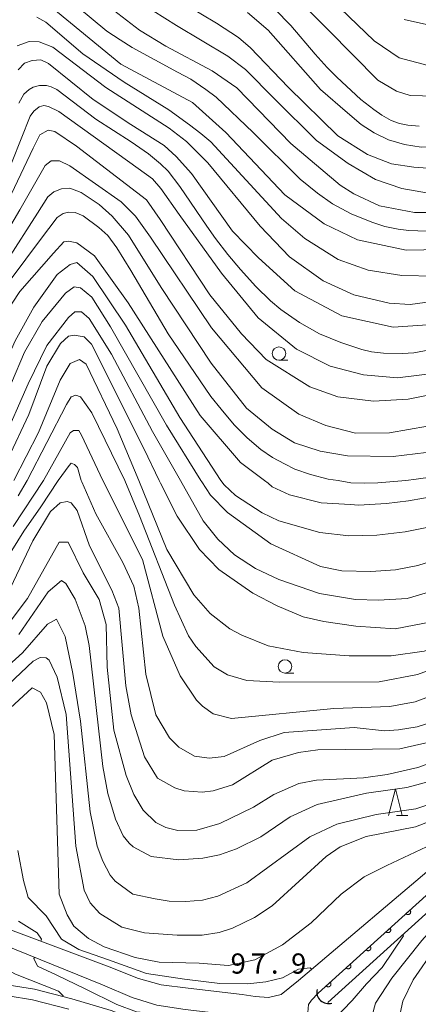
# Model space of a CAD drawing. Units: millimetres. Extents: x -68000 to -66747, y 30000 to 31500.
# Drawn here: x -67513 to -67439, y 30750 to 30933 of the extents above; entities that cross this region are included whole.
import ezdxf

# ---------------------------------------------------------------- set-up
doc = ezdxf.new("R2010")
doc.units = ezdxf.units.MM
for name, color, linetype, lineweight in [('210100_道路縁（街区線）', 7, 'Continuous', 15), ('421906_坑口（真形）', 7, 'Continuous', 30), ('510100_水涯線（河川、湖池等）（海岸線）', 7, 'Continuous', 15), ('611000_被覆(直)', 7, 'Continuous', 20), ('633100_広葉樹林', 7, 'Continuous', 9), ('633200_針葉樹林', 7, 'Continuous', 9), ('710100_等高線（計曲線）', 7, 'Continuous', 20), ('710200_等高線（主曲線）', 7, 'Continuous', 9), ('731207_図化機測定による標高点（注記）', 7, 'Continuous', 20)]:
    doc.layers.add(name, color=color, linetype=linetype, lineweight=lineweight)
doc.styles.add('Style-WORKING', font='txt')

msp = doc.modelspace()

# ---------------------------------------------------------------- linework, layer by layer
at = {"layer": '210100_道路縁（街区線）', "flags": 128}
for points in [[(-67306.26, 30778.8), (-67311.02, 30779.76), (-67314.86, 30779.96), (-67323.17, 30780.04), (-67333.35, 30779.58), (-67337.04, 30779.32), (-67340.56, 30779.76), (-67345.51, 30780.92), (-67357.12, 30784.11), (-67362.28, 30785.43), (-67367.5, 30787.02), (-67378.96, 30791.44), (-67386.46, 30793.92), (-67392.77, 30794.89), (-67404.1, 30795.54), (-67407.29, 30795.32), (-67411.38, 30794.77), (-67414.07, 30794.02), (-67416.48, 30792.82), (-67419.51, 30790.64), (-67434.58, 30777.56), (-67461.64, 30754.61)], [(-67461.64, 30754.61), (-67464.9, 30752.02), (-67467.23, 30751.45), (-67469.7, 30751.68), (-67472.13, 30752.01), (-67482.16, 30753.2), (-67487.18, 30753.85), (-67491.4, 30755.02), (-67496.85, 30757.16), (-67517.72, 30764.99)], [(-67518.76, 30762.17), (-67498.11, 30753.81), (-67492.57, 30751.46), (-67488.01, 30750.07), (-67482.71, 30749.23), (-67472.64, 30748.04), (-67467.09, 30747.29), (-67465.49, 30746.86), (-67463.95, 30746.08), (-67462.31, 30745.1), (-67457.53, 30740.73), (-67449.31, 30731.14), (-67447.21, 30728.62)], [(-67340.52, 30588.38), (-67341.78, 30589.22), (-67373.4, 30610.42), (-67379.34, 30615.02), (-67384.93, 30619.98), (-67390.45, 30625.55), (-67393.67, 30629.25), (-67397.06, 30633.7), (-67400.31, 30638.7), (-67408.05, 30653.13), (-67415.96, 30670.25), (-67426.87, 30698.65), (-67430.4, 30707.24), (-67434.63, 30715.77), (-67437.59, 30720.7), (-67440.35, 30725.09), (-67447.02, 30733.07), (-67455.34, 30742.79), (-67459.34, 30747.19), (-67459.9, 30748.7), (-67459.78, 30750.19), (-67459.22, 30750.98), (-67457.98, 30752.27)]]:
    msp.add_lwpolyline(points, dxfattribs=at)
at = {"layer": '421906_坑口（真形）'}
msp.add_arc((-67456.109, 30752.508), 2.165, 167.47123, 287.47268, dxfattribs=at)
at = {"layer": '510100_水涯線（河川、湖池等）（海岸線）', "flags": 128}
for points in [[(-67456.19, 30750.52), (-67430.94, 30773.43)], [(-67467.925, 30742.82), (-67471.38, 30744.62), (-67475.44, 30745.8), (-67478.9, 30745.74), (-67482.7, 30745.07), (-67485.25, 30744.96), (-67486.57, 30745.12), (-67496.48, 30749.08), (-67503.8, 30751.2), (-67510.71, 30753), (-67515.42, 30753.77)], [(-67515.63, 30751.77), (-67511.12, 30751.04), (-67504.33, 30749.27)]]:
    msp.add_lwpolyline(points, dxfattribs=at)
at = {"layer": '611000_被覆(直)'}
msp.add_line((-67457.98, 30752.27), (-67432.62, 30775.28), dxfattribs=at)
at = {"layer": '611000_被覆(直)', "flags": 128}
for points in [[(-67440.946, 30767.725), (-67441.687, 30767.053)], [(-67441.687, 30767.053), (-67441.656, 30767.022), (-67441.623, 30766.994), (-67441.588, 30766.969), (-67441.55, 30766.947), (-67441.51, 30766.928), (-67441.469, 30766.913), (-67441.428, 30766.901), (-67441.385, 30766.894), (-67441.341, 30766.889), (-67441.297, 30766.89), (-67441.254, 30766.893), (-67441.211, 30766.9), (-67441.169, 30766.912), (-67441.128, 30766.926), (-67441.088, 30766.945), (-67441.051, 30766.966), (-67441.015, 30766.991), (-67440.981, 30767.019), (-67440.95, 30767.05), (-67440.922, 30767.083), (-67440.897, 30767.118), (-67440.874, 30767.156), (-67440.856, 30767.195), (-67440.841, 30767.236), (-67440.829, 30767.278), (-67440.822, 30767.321), (-67440.817, 30767.365), (-67440.817, 30767.409), (-67440.82, 30767.452), (-67440.828, 30767.495), (-67440.84, 30767.537), (-67440.854, 30767.578), (-67440.872, 30767.618), (-67440.894, 30767.655), (-67440.918, 30767.691), (-67440.946, 30767.725)], [(-67444.649, 30764.365), (-67445.39, 30763.693)], [(-67445.39, 30763.693), (-67445.359, 30763.662), (-67445.326, 30763.634), (-67445.291, 30763.609), (-67445.253, 30763.587), (-67445.213, 30763.569), (-67445.172, 30763.553), (-67445.131, 30763.541), (-67445.088, 30763.534), (-67445.044, 30763.529), (-67445, 30763.53), (-67444.957, 30763.533), (-67444.914, 30763.541), (-67444.872, 30763.552), (-67444.831, 30763.566), (-67444.791, 30763.585), (-67444.754, 30763.606), (-67444.718, 30763.631), (-67444.684, 30763.659), (-67444.653, 30763.69), (-67444.625, 30763.723), (-67444.6, 30763.758), (-67444.577, 30763.796), (-67444.559, 30763.836), (-67444.544, 30763.877), (-67444.532, 30763.919), (-67444.525, 30763.961), (-67444.52, 30764.005), (-67444.52, 30764.049), (-67444.523, 30764.092), (-67444.531, 30764.135), (-67444.542, 30764.177), (-67444.557, 30764.218), (-67444.575, 30764.258), (-67444.597, 30764.295), (-67444.621, 30764.331), (-67444.649, 30764.365)], [(-67448.352, 30761.005), (-67449.093, 30760.334)], [(-67449.093, 30760.334), (-67449.062, 30760.302), (-67449.029, 30760.274), (-67448.994, 30760.249), (-67448.956, 30760.227), (-67448.916, 30760.209), (-67448.875, 30760.193), (-67448.833, 30760.181), (-67448.791, 30760.174), (-67448.747, 30760.169), (-67448.703, 30760.17), (-67448.66, 30760.173), (-67448.617, 30760.181), (-67448.575, 30760.192), (-67448.533, 30760.207), (-67448.494, 30760.225), (-67448.456, 30760.247), (-67448.421, 30760.271), (-67448.387, 30760.299), (-67448.355, 30760.33), (-67448.328, 30760.364), (-67448.303, 30760.398), (-67448.28, 30760.436), (-67448.262, 30760.476), (-67448.247, 30760.517), (-67448.235, 30760.559), (-67448.228, 30760.602), (-67448.223, 30760.645), (-67448.223, 30760.689), (-67448.226, 30760.732), (-67448.234, 30760.775), (-67448.245, 30760.818), (-67448.26, 30760.859), (-67448.278, 30760.899), (-67448.3, 30760.936), (-67448.324, 30760.972), (-67448.352, 30761.005)], [(-67452.055, 30757.646), (-67452.796, 30756.974)], [(-67452.796, 30756.974), (-67452.765, 30756.942), (-67452.732, 30756.915), (-67452.697, 30756.89), (-67452.659, 30756.867), (-67452.619, 30756.849), (-67452.578, 30756.834), (-67452.536, 30756.822), (-67452.494, 30756.815), (-67452.45, 30756.81), (-67452.406, 30756.81), (-67452.363, 30756.813), (-67452.32, 30756.821), (-67452.277, 30756.832), (-67452.236, 30756.847), (-67452.197, 30756.865), (-67452.159, 30756.887), (-67452.124, 30756.911), (-67452.09, 30756.939), (-67452.058, 30756.97), (-67452.031, 30757.004), (-67452.006, 30757.039), (-67451.983, 30757.077), (-67451.965, 30757.116), (-67451.949, 30757.157), (-67451.938, 30757.199), (-67451.931, 30757.242), (-67451.926, 30757.285), (-67451.926, 30757.329), (-67451.929, 30757.373), (-67451.937, 30757.416), (-67451.948, 30757.458), (-67451.963, 30757.499), (-67451.981, 30757.539), (-67452.003, 30757.576), (-67452.027, 30757.612), (-67452.055, 30757.646)], [(-67455.758, 30754.286), (-67456.499, 30753.614)], [(-67456.499, 30753.614), (-67456.468, 30753.583), (-67456.434, 30753.555), (-67456.4, 30753.53), (-67456.362, 30753.507), (-67456.322, 30753.489), (-67456.281, 30753.474), (-67456.239, 30753.462), (-67456.196, 30753.455), (-67456.153, 30753.45), (-67456.109, 30753.451), (-67456.066, 30753.453), (-67456.023, 30753.461), (-67455.98, 30753.473), (-67455.939, 30753.487), (-67455.9, 30753.506), (-67455.862, 30753.527), (-67455.826, 30753.552), (-67455.793, 30753.58), (-67455.761, 30753.611), (-67455.733, 30753.644), (-67455.708, 30753.679), (-67455.686, 30753.717), (-67455.668, 30753.756), (-67455.652, 30753.797), (-67455.64, 30753.839), (-67455.633, 30753.882), (-67455.628, 30753.926), (-67455.629, 30753.97), (-67455.632, 30754.013), (-67455.64, 30754.056), (-67455.651, 30754.098), (-67455.666, 30754.139), (-67455.684, 30754.179), (-67455.706, 30754.216), (-67455.73, 30754.252), (-67455.758, 30754.286)]]:
    msp.add_lwpolyline(points, dxfattribs=at)
at = {"layer": '633100_広葉樹林'}
for p, q in [((-67465.29, 30869.98), (-67463.623, 30869.98)), ((-67464.18, 30811.79), (-67462.513, 30811.79))]:
    msp.add_line(p, q, dxfattribs=at)
for centre in [(-67465.29, 30871.23), (-67464.18, 30813.04)]:
    msp.add_circle(centre, 1.25, dxfattribs=at)
at = {"layer": '633200_針葉樹林'}
msp.add_line((-67443.452, 30785.29), (-67441.368, 30785.29), dxfattribs=at)
at = {"layer": '633200_針葉樹林', "flags": 128}
msp.add_lwpolyline([(-67444.91, 30785.29), (-67443.66, 30790.29), (-67442.41, 30785.29)], dxfattribs=at)
at = {"layer": '710100_等高線（計曲線）', "flags": 128}
for points in [[(-67437.84, 30893.98), (-67441.14, 30894.09), (-67443.12, 30894.34), (-67445.62, 30894.83), (-67448.04, 30895.66), (-67451.86, 30897.21), (-67455.33, 30899.08), (-67458.14, 30901.03), (-67461.33, 30903.67), (-67470.08, 30912.31), (-67476.98, 30918.92), (-67478.86, 30920.35), (-67481.67, 30922.26), (-67484.13, 30923.59), (-67492.59, 30928.14), (-67494.81, 30929.6), (-67497.31, 30931.21), (-67502.73, 30935.69)], [(-67466.05, 30935.29), (-67463.11, 30932.24), (-67458.59, 30926.91), (-67456.33, 30924.42), (-67454.56, 30922.65), (-67450.09, 30918.49), (-67447.65, 30916.61), (-67446.2, 30915.59), (-67444.45, 30914.58), (-67442.87, 30914.03), (-67441.36, 30913.7), (-67439.23, 30913.51)], [(-67513.64, 30917.8), (-67512.71, 30919.48), (-67511.71, 30920.35), (-67510.96, 30920.75), (-67509.78, 30921.07), (-67508.52, 30921.07), (-67507.63, 30920.82), (-67506.56, 30920.32), (-67499.3, 30914.81), (-67492.79, 30910.6), (-67489.53, 30908.35), (-67487.32, 30906.52), (-67485.89, 30905.15), (-67483.7, 30902.28), (-67478.73, 30894.93), (-67477.09, 30892.62), (-67474.8, 30889.62), (-67472.47, 30886.88), (-67469.58, 30883.7), (-67466.86, 30881.01), (-67464.96, 30879.45), (-67461.49, 30877.02), (-67457.77, 30874.91), (-67453.77, 30873.3), (-67449.87, 30871.99), (-67448.08, 30871.56), (-67445.87, 30871.31), (-67442.36, 30871.21), (-67440.25, 30871.35), (-67437.25, 30871.92)], [(-67454.31, 30847.6), (-67456.13, 30847.89), (-67459.46, 30848.72), (-67462.32, 30849.72), (-67464.28, 30850.72), (-67466.47, 30851.87), (-67468.65, 30853.39), (-67471.19, 30855.53), (-67473.62, 30858), (-67476.05, 30860.87), (-67477.98, 30863.26), (-67485.89, 30874.91), (-67492.82, 30886.67), (-67495.4, 30890.91), (-67497.11, 30893.16), (-67498.8, 30894.7), (-67501.69, 30896.85), (-67503.19, 30897.45), (-67504.38, 30897.53), (-67505.41, 30897.28), (-67506.49, 30896.56), (-67509.63, 30892.43), (-67515.07, 30885.11)], [(-67487.54, 30847.6), (-67490.35, 30853.46), (-67500.15, 30872.96), (-67501.5, 30874.31), (-67503.36, 30874.65), (-67504.38, 30874.48), (-67505.9, 30873.12), (-67508.43, 30868.89), (-67511.81, 30859.9), (-67515.7, 30851.59), (-67517.39, 30847.6)], [(-67436.71, 30848.32), (-67439.79, 30847.89), (-67441.73, 30847.6)], [(-67390.2, 30847.6), (-67393.67, 30844.05), (-67398.93, 30839.81), (-67403.64, 30836.48), (-67410.36, 30832.77), (-67421.94, 30828.45), (-67430.98, 30823.5), (-67436.61, 30821.42), (-67443.67, 30820.05), (-67450.98, 30820.5), (-67456.94, 30821.37), (-67460.8, 30822.24), (-67465.6, 30824.28), (-67470.14, 30826.65), (-67476.5, 30831.08), (-67480.08, 30834.8), (-67484.23, 30840.99), (-67487.34, 30847.14), (-67487.54, 30847.6)], [(-67454.31, 30847.6), (-67451.96, 30847.19), (-67449.47, 30847.12), (-67446.91, 30847.19), (-67441.73, 30847.6)], [(-67515.24, 30827.56), (-67511.06, 30836.39), (-67507.73, 30841.88), (-67505.99, 30843.47), (-67504.64, 30843.71), (-67503.93, 30843.48), (-67502.81, 30842.05), (-67500.49, 30835.46), (-67496.34, 30827.21), (-67495.06, 30823.88), (-67493.76, 30809.43), (-67492.79, 30804.03), (-67490.31, 30796.25), (-67487.84, 30792.28), (-67484.65, 30790.47), (-67482.91, 30789.91), (-67479.57, 30789.68), (-67477.51, 30789.93), (-67473.93, 30791.05), (-67466.56, 30795.6), (-67461.64, 30797.04), (-67458.07, 30797.53), (-67442.82, 30797.73), (-67436, 30799.25)], [(-67524.25, 30797.05), (-67511.14, 30809.06), (-67509.64, 30808.27), (-67508.52, 30806.29), (-67507.07, 30800.41), (-67506.12, 30770.71), (-67504.68, 30766.82), (-67503.41, 30764.76), (-67500.7, 30762.46), (-67497.76, 30760.88), (-67492.04, 30758.91), (-67487.59, 30758.05), (-67480.12, 30757.83), (-67474.7, 30757.43), (-67469.78, 30758.49), (-67464.64, 30761.27), (-67459.29, 30765.34), (-67453.73, 30770.68), (-67449.45, 30773.89), (-67445.23, 30776.03), (-67437.9, 30779.47)], [(-67417.59, 30782.87), (-67417.21, 30781.91), (-67417.37, 30780.99), (-67424.89, 30775.56), (-67428.62, 30772.74), (-67433.87, 30767.5), (-67438.76, 30762.09), (-67444.31, 30755.07), (-67447.37, 30750.41), (-67448.38, 30746.52), (-67447.26, 30740.71), (-67443.03, 30732.84), (-67438.54, 30725.57), (-67435.76, 30721.93), (-67431.12, 30713.69), (-67428.91, 30709.74), (-67426.95, 30702.63), (-67427, 30701.55), (-67427.48, 30700.8), (-67427.72, 30700.72)]]:
    msp.add_lwpolyline(points, dxfattribs=at)
at = {"layer": '710200_等高線（主曲線）', "flags": 128}
for points in [[(-67461.71, 30943.03), (-67447.58, 30929.38), (-67442.98, 30926.21), (-67437.58, 30924.79), (-67431.87, 30924.79), (-67423.14, 30926.39), (-67419.18, 30928.46), (-67417.12, 30930.37), (-67415.38, 30934.5)], [(-67464.57, 30939.85), (-67456.15, 30931.44), (-67446.94, 30922.08), (-67443.44, 30920.01), (-67440.91, 30919.22), (-67436.3, 30919.07), (-67423.77, 30920.19), (-67415.36, 30921.79), (-67413.3, 30922.43), (-67411.56, 30923.86), (-67410.77, 30926.4), (-67410.46, 30931.64), (-67410.78, 30939.9)], [(-67500.9, 30938.86), (-67491.21, 30931.4), (-67486.29, 30928.39), (-67477.72, 30923.79), (-67473.11, 30920.62), (-67463.11, 30910.3), (-67453.9, 30902.53), (-67451.36, 30900.94), (-67446.6, 30898.72), (-67440.09, 30897.46), (-67433.27, 30897.47), (-67427.56, 30898.43), (-67407.89, 30902.89), (-67403.45, 30904.8), (-67400.12, 30906.71), (-67397.27, 30909.26), (-67394.73, 30912.6), (-67393.15, 30916.25), (-67392.36, 30921.02), (-67393.16, 30929.91), (-67393.45, 30933.84)], [(-67400.78, 30936.26), (-67399.82, 30929.59), (-67399.19, 30924.82), (-67399.18, 30921.97), (-67399.97, 30918.47), (-67401.56, 30915.13), (-67404.09, 30912.59), (-67407.1, 30910.04), (-67412.18, 30908.45), (-67416.78, 30907.81), (-67435.97, 30905.57), (-67440.26, 30905.88), (-67444.38, 30906.51), (-67448.83, 30908.25), (-67454.38, 30911.74), (-67463.59, 30920.79), (-67470.58, 30928.09), (-67472.81, 30929.99), (-67476.93, 30932.69), (-67485.67, 30937.92)], [(-67365.25, 30936.45), (-67385.39, 30931.83), (-67387.13, 30930.08), (-67387.76, 30919.75), (-67388.55, 30915.62), (-67390.6, 30909.9), (-67393.61, 30904.81), (-67396.47, 30901.95), (-67398.84, 30900.2), (-67403.28, 30897.66), (-67408.46, 30895.42), (-67415.02, 30893.99), (-67431.83, 30890.64), (-67441.67, 30890.47), (-67450.72, 30892.37), (-67456.9, 30895.38), (-67464.21, 30900.77), (-67475.17, 30912.36), (-67481.36, 30917.91), (-67494.7, 30925.05), (-67508.19, 30936.15)], [(-67492.99, 30937.78), (-67484.35, 30932.26), (-67474.77, 30926.52), (-67471.5, 30924.05), (-67466.06, 30918.53), (-67458.29, 30910.83), (-67452.41, 30906.55), (-67447.33, 30903.57), (-67442.47, 30901.9), (-67437.53, 30901.03), (-67431.29, 30901.46), (-67414.35, 30904.82), (-67408.79, 30906.18), (-67405.01, 30907.64), (-67401.82, 30909.6), (-67398.84, 30911.99), (-67397.32, 30914.1), (-67396.08, 30917.59), (-67395.5, 30922.74), (-67396.66, 30931.39), (-67397.25, 30935.89)], [(-67404.22, 30937.26), (-67403.13, 30930.29), (-67402.26, 30924.63), (-67402.55, 30921.65), (-67403.78, 30918.96), (-67405.38, 30916.93), (-67407.99, 30914.75), (-67411.04, 30913.15), (-67414.89, 30911.92), (-67426.5, 30910.32), (-67434.2, 30909.74), (-67438.84, 30909.59), (-67441.96, 30910.1), (-67444.94, 30910.97), (-67447.63, 30912.28), (-67450.02, 30913.8), (-67452.56, 30915.98), (-67457.57, 30920.34), (-67467.3, 30931.38), (-67471.14, 30934.65)], [(-67436.21, 30885.6), (-67442.46, 30885.74), (-67448.7, 30886.76), (-67454.29, 30888.72), (-67460.46, 30892.64), (-67464.81, 30896.35), (-67477.95, 30910.58), (-67479.84, 30912.18), (-67481.94, 30913.78), (-67485.79, 30916.54), (-67494.06, 30921.69), (-67501.76, 30926.99), (-67508.65, 30932.88), (-67510.32, 30933.82)], [(-67425.69, 30934.01), (-67431.24, 30932.74), (-67437.9, 30932.41), (-67442.03, 30933.36)], [(-67434.51, 30881.25), (-67440.9, 30880.38), (-67444.82, 30880.59), (-67451.35, 30882.12), (-67457.09, 30884.73), (-67463.33, 30889.24), (-67468.78, 30894.9), (-67478.5, 30906.67), (-67482.49, 30910.66), (-67485.69, 30913.13), (-67497.45, 30920.68), (-67507.32, 30928.24), (-67509.86, 30929.18), (-67511.75, 30929.25), (-67513.92, 30928.46)], [(-67513.74, 30924.02), (-67512.57, 30925.25), (-67511.19, 30925.76), (-67509.53, 30925.83), (-67508.15, 30925.18), (-67499.8, 30918.5), (-67492.83, 30913.85), (-67486.66, 30909.93), (-67484.41, 30907.89), (-67481.58, 30904.7), (-67473.96, 30894.02), (-67469.09, 30889.01), (-67462.34, 30882.91), (-67453.63, 30878.26), (-67444.05, 30876.16), (-67437.67, 30876.59)], [(-67436.72, 30867.51), (-67443.26, 30866.71), (-67449.57, 30867.29), (-67455.81, 30868.89), (-67462.06, 30872.02), (-67469.17, 30877.9), (-67475.99, 30886.18), (-67483.83, 30897.07), (-67487.24, 30901.94), (-67488.77, 30903.75), (-67491.45, 30905.64), (-67506.19, 30916.25), (-67508.15, 30917.19), (-67509.02, 30917.34), (-67509.89, 30917.12), (-67510.83, 30916.32), (-67511.56, 30915.37), (-67516.57, 30902.74)], [(-67435.11, 30863.98), (-67441.28, 30862.75), (-67447.74, 30862.38), (-67454.35, 30863.18), (-67459.57, 30865.03), (-67467.67, 30870.11), (-67472.27, 30874.87), (-67478.15, 30882.17), (-67487.37, 30896.14), (-67489.91, 30899.79), (-67502.93, 30909.79), (-67506.92, 30912.55), (-67508.16, 30912.77), (-67509.75, 30911.89), (-67510.99, 30909.42), (-67516.21, 30898.46)], [(-67517.73, 30890.75), (-67513.45, 30897.94), (-67508.73, 30906.22), (-67507.64, 30907.09), (-67506.11, 30907.09), (-67504.15, 30906.15), (-67494.65, 30899.47), (-67491.96, 30896.78), (-67489.2, 30892.86), (-67477.81, 30876.01), (-67468.51, 30864.83), (-67461.62, 30859.96), (-67456.61, 30857.85), (-67451.09, 30856.4), (-67444.78, 30856.47), (-67437.67, 30857.71)], [(-67515.83, 30888.53), (-67510.17, 30897.32), (-67508.28, 30900.37), (-67507.12, 30901.31), (-67505.74, 30901.89), (-67504.14, 30901.97), (-67502.04, 30901.17), (-67498.7, 30898.92), (-67496.3, 30896.81), (-67493.25, 30893.25), (-67487.16, 30883.52), (-67477.87, 30869.43), (-67471.33, 30861.08), (-67466.54, 30857.15), (-67462.4, 30854.61), (-67457.61, 30853.09), (-67452.53, 30852.22), (-67444.04, 30852.07), (-67437.94, 30852.8)], [(-67534.82, 30847.6), (-67530.71, 30850.84), (-67526.79, 30856.38), (-67522.87, 30864.05), (-67518.79, 30874), (-67516.42, 30878.26), (-67513.47, 30882.78), (-67507.21, 30889.9), (-67505.3, 30891.99), (-67504.43, 30892.16), (-67502.86, 30891.81), (-67499.56, 30889.38), (-67493.3, 30880.69), (-67479.92, 30859.68), (-67472.44, 30850.99), (-67467.98, 30847.6)], [(-67476.12, 30847.6), (-67483.74, 30859.33), (-67493.82, 30876.53), (-67499.91, 30885.56), (-67502.86, 30888.16), (-67504.08, 30887.82), (-67506.51, 30885.91), (-67510.86, 30879.83), (-67514.34, 30873.57), (-67519.2, 30862.63), (-67525.12, 30851.86), (-67528.59, 30847.6)], [(-67479.81, 30847.6), (-67486.17, 30857.94), (-67496.6, 30876.18), (-67500.08, 30881.74), (-67502.17, 30883.47), (-67503.38, 30883.65), (-67504.95, 30882.43), (-67509.3, 30877.22), (-67512.6, 30871.49), (-67515.03, 30865.76), (-67518.51, 30858.11), (-67522.16, 30851.86), (-67524.57, 30847.6)], [(-67483.59, 30847.6), (-67488.78, 30856.72), (-67496.43, 30871.14), (-67500.6, 30877.74), (-67501.99, 30878.96), (-67503.21, 30878.96), (-67504.43, 30877.92), (-67508.43, 30872.7), (-67511.9, 30865.58), (-67516.77, 30854.46), (-67519.9, 30847.6)], [(-67491.33, 30847.6), (-67495.39, 30857.24), (-67501.12, 30869.23), (-67502.34, 30870.1), (-67504.08, 30869.4), (-67505.99, 30866.28), (-67509.99, 30856.55), (-67514.56, 30847.6)], [(-67493.95, 30847.6), (-67500.08, 30860.2), (-67502.17, 30863.15), (-67503.04, 30863.5), (-67503.91, 30863.15), (-67504.78, 30861.76), (-67512.12, 30847.6)], [(-67509.04, 30847.6), (-67504.08, 30856.48), (-67503.47, 30856.93), (-67502.52, 30856.9), (-67501.99, 30856.03), (-67498.06, 30847.6)], [(-67506.32, 30847.6), (-67504.31, 30850.39), (-67503.91, 30850.84), (-67503.3, 30850.61), (-67502.74, 30850.05), (-67502.04, 30847.6)], [(-67518.34, 30829.22), (-67512.73, 30838.21), (-67509.53, 30842.72), (-67506.32, 30847.6)], [(-67509.04, 30847.6), (-67514.72, 30839.08)], [(-67513.77, 30844.76), (-67512.12, 30847.6)], [(-67502.04, 30847.6), (-67501.95, 30847.38), (-67499.32, 30841.42), (-67494.29, 30832.38), (-67492.29, 30827.94), (-67491.33, 30823.89), (-67490.03, 30811.58), (-67488.18, 30804.04), (-67485.63, 30799.76), (-67483.88, 30798.01), (-67481.02, 30796.35), (-67478.24, 30795.96), (-67475.46, 30796.29), (-67468.87, 30799.25), (-67464.35, 30800.77), (-67451.33, 30801.68), (-67445.69, 30801.06), (-67443.07, 30801.22), (-67439.58, 30801.79), (-67436.17, 30802.91)], [(-67435.7, 30808.07), (-67439.99, 30806.47), (-67444.67, 30805.59), (-67455.07, 30805.24), (-67474.13, 30803.36), (-67477.54, 30804.23), (-67479.53, 30805.65), (-67480.65, 30806.76), (-67483.67, 30811.28), (-67486.87, 30818.66), (-67490.64, 30832.95), (-67498.06, 30847.6)], [(-67493.95, 30847.6), (-67491.22, 30841.05), (-67484.74, 30824.46), (-67482.11, 30818.75), (-67480.75, 30816.77), (-67477.33, 30812.97), (-67474.86, 30811.46), (-67471.28, 30810.44), (-67465.17, 30810.14), (-67446.67, 30810.19), (-67439.52, 30811.56), (-67436.03, 30812.84)], [(-67385.79, 30847.6), (-67393.38, 30840.2), (-67401.7, 30833.98), (-67410.82, 30828.56), (-67419.94, 30824.56), (-67433.03, 30817.53), (-67438.34, 30815.85), (-67444.46, 30815.04), (-67452.24, 30815.02), (-67460.82, 30815.63), (-67467.33, 30816.89), (-67472.18, 30818.86), (-67474.41, 30820.04), (-67478.07, 30822.89), (-67481.09, 30826.38), (-67486.12, 30834.79), (-67491.33, 30847.6)], [(-67483.59, 30847.6), (-67479.38, 30840.13), (-67476.67, 30836.72), (-67473.57, 30833.79), (-67469.67, 30831.26), (-67465.3, 30829.2), (-67457.75, 30826.6), (-67451.07, 30825.51), (-67446.79, 30825.36), (-67441.47, 30825.69), (-67432.66, 30828.26), (-67424.57, 30832.33), (-67414.33, 30835.93), (-67408.46, 30838.49), (-67401.49, 30842.48), (-67397.21, 30845.35), (-67395.23, 30847.26), (-67394.87, 30847.6)], [(-67402.9, 30847.6), (-67413.08, 30841.82), (-67424.03, 30837.81), (-67432.83, 30833.9), (-67439.5, 30831.81), (-67443.62, 30831.01), (-67448.23, 30830.68), (-67453.63, 30830.82), (-67457.6, 30831.61), (-67466.82, 30835.87), (-67474.86, 30841.65), (-67478.04, 30844.9), (-67479.64, 30847.36), (-67479.81, 30847.6)], [(-67476.12, 30847.6), (-67475.51, 30846.81), (-67473.36, 30844.83), (-67468.43, 30841.59), (-67465.33, 30840.09), (-67457.7, 30837.96), (-67452.28, 30837.35), (-67447.13, 30837.43), (-67441.81, 30838.08), (-67434.12, 30839.61), (-67428.09, 30841.7), (-67421.02, 30843.62), (-67415.95, 30845.7), (-67413.49, 30847.22), (-67412.82, 30847.6)], [(-67424.84, 30847.6), (-67432.83, 30845.34), (-67441.2, 30843.81), (-67445.32, 30843.32), (-67450.49, 30843.06), (-67451.99, 30843.14), (-67457.47, 30843.44), (-67463.35, 30844.94), (-67466.53, 30846.44), (-67467.33, 30847.15), (-67467.98, 30847.6)], [(-67433.69, 30796.32), (-67439.48, 30794.24), (-67445.19, 30792.95), (-67449.56, 30792.31), (-67458.29, 30791.89), (-67461.63, 30791.24), (-67466.23, 30789.24), (-67470.03, 30786.85), (-67476.3, 30783.82), (-67480.58, 30782.61), (-67484.08, 30782.52), (-67486.3, 30783.07), (-67488.21, 30784.02), (-67490.52, 30786.32), (-67492.28, 30789.25), (-67493.71, 30792.74), (-67495.96, 30801.16), (-67497.23, 30812.92), (-67497.42, 30820.86), (-67498.69, 30825.5), (-67501.67, 30830.46), (-67504.48, 30836.18), (-67506.12, 30836.18), (-67512.06, 30825.66), (-67515.78, 30820.65)], [(-67513.63, 30818.98), (-67508.17, 30826.94), (-67505.72, 30829.02), (-67504.92, 30828.46), (-67503.17, 30825.53), (-67501.33, 30820.61), (-67500.6, 30816.95), (-67498.01, 30794.4), (-67497.12, 30789.4), (-67495.68, 30784.64), (-67494.24, 30781.54), (-67493.12, 30780.2), (-67492.41, 30779.48), (-67489.07, 30777.66), (-67483.9, 30777.04), (-67479.46, 30777.37), (-67476.36, 30778.02), (-67473.19, 30779.14), (-67468.67, 30781.37), (-67463.2, 30785.04), (-67458.2, 30787.36), (-67449, 30789.45), (-67441.53, 30790.5), (-67434.87, 30792.35)], [(-67518.22, 30810.87), (-67512.99, 30815.57), (-67508.32, 30820.9), (-67506.65, 30821.86), (-67505.05, 30818.61), (-67503.61, 30811.7), (-67502.16, 30802.89), (-67500.37, 30785.97), (-67499.08, 30779.62), (-67498.04, 30776.84), (-67496.68, 30774.23), (-67495.73, 30773.12), (-67492.46, 30770.66), (-67488.33, 30769.8), (-67485.71, 30769.41), (-67482.61, 30769.34), (-67479.52, 30769.59), (-67476.66, 30770.31), (-67471.27, 30772.79), (-67459.54, 30781.32), (-67454.54, 30783.71), (-67447.24, 30785.48), (-67439.86, 30786.53), (-67433.19, 30788.78)], [(-67431.45, 30786.49), (-67439.93, 30783.2), (-67449.06, 30781.43), (-67453.89, 30779.51), (-67456.51, 30777.67), (-67466.57, 30768.51), (-67469.82, 30766.36), (-67473.95, 30764.36), (-67476.41, 30763.56), (-67479.58, 30763.07), (-67484.19, 30763.06), (-67490.3, 30763.52), (-67494.51, 30764.54), (-67498.57, 30767.07), (-67500.4, 30769.05), (-67501.52, 30771.43), (-67503.05, 30779.61), (-67504.86, 30804.07), (-67506.54, 30811.06), (-67507.98, 30814.23), (-67508.54, 30814.63), (-67509.65, 30814.71), (-67511, 30813.99), (-67519.08, 30806.42)], [(-67459.19, 30756.69), (-67459.52, 30756.96), (-67461.66, 30756.76), (-67464.61, 30755.15), (-67467.76, 30754.39), (-67471.06, 30754), (-67476.28, 30754.1), (-67482.83, 30754.86), (-67489.89, 30755.93), (-67496.95, 30758.49), (-67502.51, 30760.42), (-67505.72, 30762.34), (-67507.14, 30764.51), (-67508.57, 30766.65), (-67511.93, 30770.04), (-67512.78, 30773.25), (-67513.85, 30778.81)], [(-67534.61, 30767.25), (-67534.7, 30766.9), (-67533.62, 30765.5), (-67528.82, 30763.52), (-67523.65, 30761.06), (-67519.32, 30758.53), (-67514.27, 30755.83), (-67506.29, 30752.67), (-67505.41, 30751.8), (-67505.46, 30751.63)], [(-67509.57, 30761.93), (-67509.43, 30762.29), (-67510.25, 30763.52), (-67513.73, 30765.68)], [(-67457.13, 30744.76), (-67455.24, 30747.25), (-67451.68, 30750.91), (-67449, 30754.01), (-67446.09, 30757.07), (-67442.14, 30762.96), (-67442.28, 30763.14)], [(-67443.12, 30746.76), (-67442.27, 30750.79), (-67440.36, 30754.76), (-67436.32, 30760.6)], [(-67485.87, 30748.26), (-67491.79, 30748.82), (-67495.45, 30750.16), (-67501.2, 30752.99), (-67506.72, 30755.7), (-67510.19, 30757.32), (-67510.84, 30758.72), (-67510.76, 30758.93)]]:
    msp.add_lwpolyline(points, dxfattribs=at)

# ---------------------------------------------------------------- texts
at = {"layer": '731207_図化機測定による標高点（注記）', "style": 'Style-WORKING'}
for s, p in [('9', (-67474.29, 30755.91)), ('7', (-67470.54, 30755.91)), ('9', (-67463.04, 30755.91)), ('.', (-67466.79, 30755.91))]:
    msp.add_text(s, height=3.75, dxfattribs=at).set_placement(p)

doc.saveas('drawing.dxf')
